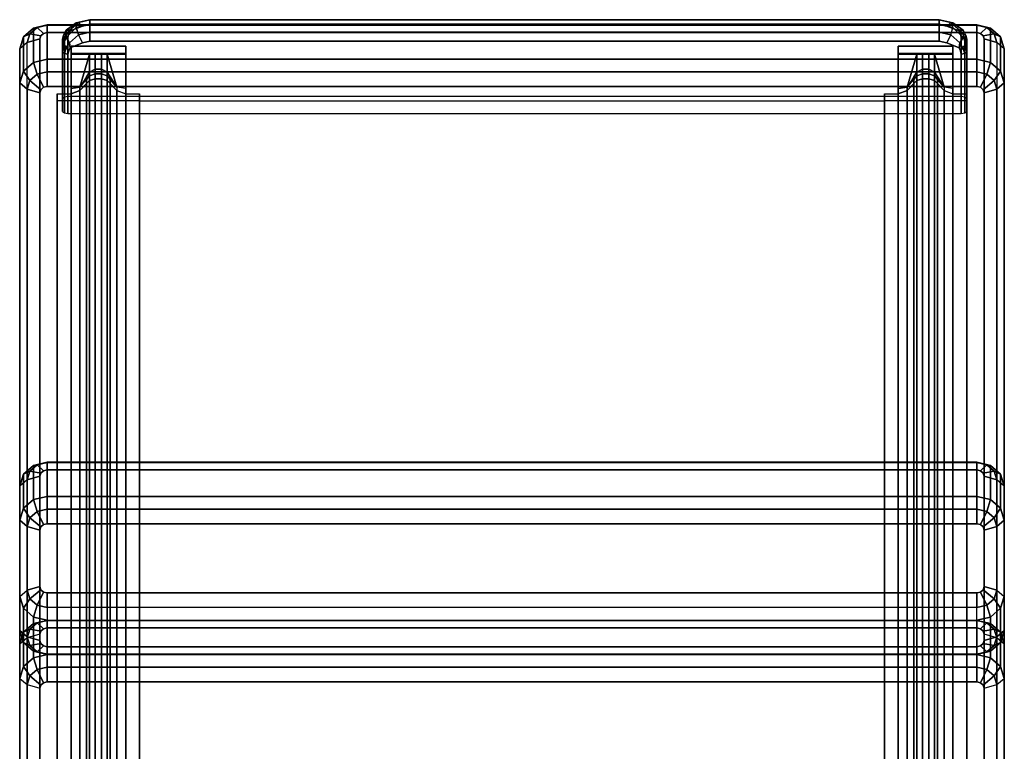
# Model space of a CAD drawing. Extents: x -9 to 9, y -36.8 to 38.2.
# Drawn here: x -9 to 9, y 24.9 to 38.2 of the extents above; entities that cross this region are included whole.
import ezdxf

# ---------------------------------------------------------------- set-up
doc = ezdxf.new("R2010")
doc.units = 0
doc.layers.add('SEAT-BASE', color=5, linetype='CONTINUOUS')
doc.layers.add('SEAT-FABRIC', color=5, linetype='CONTINUOUS')

msp = doc.modelspace()

# ---------------------------------------------------------------- linework, layer by layer
at = {"layer": 'SEAT-BASE', "color": 0}
for points in [[(-7.967, 38.191, 26.033), (-7.925, 38.2, 25.872), (-8.092, 38.055, 25.789), (-8.15, 38.057, 25.899)], [(-8.15, 38.057, 25.899), (-8.15, 37.924, 26.131), (-7.967, 38.108, 26.179), (-7.967, 38.191, 26.033)], [(-8.077, 38.046, 25.688), (-8.092, 38.055, 25.789), (-7.925, 38.2, 25.872), (-7.853, 38.132, 25.737)], [(-7.967, 38.191, 26.033), (-7.967, 38.108, 26.179), (-7.718, 38.166, 26.212), (-7.718, 38.249, 26.067)], [(-7.718, 38.249, 26.067), (-7.718, 38.248, 25.899), (-7.925, 38.2, 25.872), (-7.967, 38.191, 26.033)], [(-7.718, 38.021, 26.296), (-7.718, 38.166, 26.212), (-7.967, 38.108, 26.179), (-7.925, 37.973, 26.268)], [(-7.853, 38.132, 25.737), (-7.925, 38.2, 25.872), (-7.718, 38.248, 25.899), (-7.718, 38.164, 25.755)], [(-7.718, 38.249, 26.067), (7.812, 38.249, 26.067), (7.812, 38.248, 25.899), (-7.718, 38.248, 25.899)], [(-7.718, 38.166, 26.212), (7.812, 38.166, 26.212), (7.812, 38.249, 26.067), (-7.718, 38.249, 26.067)], [(-7.718, 38.248, 25.899), (7.812, 38.248, 25.899), (7.812, 38.164, 25.755), (-7.718, 38.164, 25.755)], [(-7.718, 38.021, 26.296), (7.812, 38.021, 26.296), (7.812, 38.166, 26.212), (-7.718, 38.166, 26.212)], [(7.812, 38.249, 26.067), (7.812, 38.166, 26.212), (8.062, 38.108, 26.179), (8.062, 38.191, 26.033)], [(8.02, 38.2, 25.872), (8.062, 38.191, 26.033), (7.812, 38.249, 26.067), (7.812, 38.248, 25.899)], [(8.02, 38.2, 25.872), (7.948, 38.132, 25.737), (7.812, 38.164, 25.755), (7.812, 38.248, 25.899)], [(8.02, 37.973, 26.268), (8.062, 38.108, 26.179), (7.812, 38.166, 26.212), (7.812, 38.021, 26.296)], [(8.187, 38.055, 25.789), (8.172, 38.046, 25.688), (7.948, 38.132, 25.737), (8.02, 38.2, 25.872)], [(8.187, 38.055, 25.789), (8.245, 38.057, 25.899), (8.062, 38.191, 26.033), (8.02, 38.2, 25.872)], [(8.062, 38.108, 26.179), (8.062, 38.191, 26.033), (8.245, 38.057, 25.899), (8.245, 37.924, 26.131)], [(-8.183, 37.917, 25.641), (-8.217, 37.89, 25.689), (-8.2, 37.965, 25.818), (-8.149, 37.993, 25.725)], [(-8.15, 38.057, 25.899), (-8.092, 38.055, 25.789), (-8.149, 37.993, 25.725), (-8.2, 37.965, 25.818)], [(-8.2, 37.965, 25.818), (-8.2, 37.807, 26.093), (-8.15, 37.924, 26.131), (-8.15, 38.057, 25.899)], [(-8.149, 37.993, 25.725), (-8.104, 37.99, 25.655), (-8.118, 37.929, 25.62), (-8.183, 37.917, 25.641)], [(-7.925, 37.973, 26.268), (-7.967, 38.108, 26.179), (-8.15, 37.924, 26.131), (-8.092, 37.828, 26.186)], [(-8.104, 37.99, 25.655), (-8.149, 37.993, 25.725), (-8.092, 38.055, 25.789), (-8.077, 38.046, 25.688)], [(-7.925, 37.973, 26.268), (-7.853, 37.823, 26.279), (-7.718, 37.854, 26.297), (-7.718, 38.021, 26.296)], [(-7.718, 37.854, 26.297), (7.812, 37.854, 26.297), (7.812, 38.021, 26.296), (-7.718, 38.021, 26.296)], [(7.812, 38.021, 26.296), (7.812, 37.854, 26.297), (7.948, 37.823, 26.279), (8.02, 37.973, 26.268)], [(8.245, 37.924, 26.131), (8.187, 37.828, 26.186), (8.02, 37.973, 26.268), (8.062, 38.108, 26.179)], [(8.244, 37.993, 25.725), (8.199, 37.99, 25.655), (8.172, 38.046, 25.688), (8.187, 38.055, 25.789)], [(8.244, 37.993, 25.725), (8.295, 37.965, 25.818), (8.245, 38.057, 25.899), (8.187, 38.055, 25.789)], [(8.244, 37.993, 25.725), (8.278, 37.917, 25.641), (8.213, 37.929, 25.62), (8.199, 37.99, 25.655)], [(8.295, 37.965, 25.818), (8.312, 37.89, 25.689), (8.278, 37.917, 25.641), (8.244, 37.993, 25.725)], [(8.245, 38.057, 25.899), (8.245, 37.924, 26.131), (8.295, 37.807, 26.093), (8.295, 37.965, 25.818)], [(-8.2, 37.807, 26.093), (-8.2, 37.965, 25.818), (-8.217, 37.89, 25.689), (-8.217, 37.658, 26.094)], [(-8.183, 36.832, 25.021), (-8.217, 36.805, 25.068), (-8.217, 37.89, 25.689), (-8.183, 37.917, 25.641)], [(-8.217, 37.658, 26.094), (-8.217, 37.89, 25.689), (-8.217, 36.805, 25.068), (-8.217, 36.573, 25.474)], [(-8.217, 37.658, 26.094), (-8.183, 37.631, 26.142), (-8.149, 37.742, 26.165), (-8.2, 37.807, 26.093)], [(-8.092, 37.828, 26.186), (-8.15, 37.924, 26.131), (-8.2, 37.807, 26.093), (-8.149, 37.742, 26.165)], [(-8.183, 37.917, 25.641), (-8.118, 37.929, 25.62), (-8.118, 36.844, 25), (-8.183, 36.832, 25.021)], [(-8.149, 37.742, 26.165), (-8.104, 37.68, 26.197), (-8.077, 37.737, 26.23), (-8.092, 37.828, 26.186)], [(-8.092, 37.828, 26.186), (-8.077, 37.737, 26.23), (-7.853, 37.823, 26.279), (-7.925, 37.973, 26.268)], [(8.02, 37.973, 26.268), (7.948, 37.823, 26.279), (8.172, 37.737, 26.23), (8.187, 37.828, 26.186)], [(8.187, 37.828, 26.186), (8.172, 37.737, 26.23), (8.199, 37.68, 26.197), (8.244, 37.742, 26.165)], [(8.295, 37.807, 26.093), (8.244, 37.742, 26.165), (8.187, 37.828, 26.186), (8.245, 37.924, 26.131)], [(8.278, 37.917, 25.641), (8.278, 36.832, 25.021), (8.213, 36.844, 25), (8.213, 37.929, 25.62)], [(8.244, 37.742, 26.165), (8.278, 37.631, 26.142), (8.312, 37.658, 26.094), (8.295, 37.807, 26.093)], [(8.312, 37.89, 25.689), (8.312, 36.805, 25.068), (8.278, 36.832, 25.021), (8.278, 37.917, 25.641)], [(8.295, 37.807, 26.093), (8.312, 37.658, 26.094), (8.312, 37.89, 25.689), (8.295, 37.965, 25.818)], [(8.312, 37.658, 26.094), (8.312, 36.573, 25.474), (8.312, 36.805, 25.068), (8.312, 37.89, 25.689)], [(-8.217, 36.573, 25.474), (-8.183, 36.546, 25.522), (-8.183, 37.631, 26.142), (-8.217, 37.658, 26.094)], [(-8.104, 37.68, 26.197), (-8.149, 37.742, 26.165), (-8.183, 37.631, 26.142), (-8.118, 37.619, 26.163)], [(-8.118, 37.619, 26.163), (-8.183, 37.631, 26.142), (-8.183, 36.546, 25.522), (-8.118, 36.534, 25.542)], [(-8.062, 37.639, 25.983), (-8.062, 37.766, 25.767), (-8.062, 36.895, 25.275), (-8.062, 36.768, 25.49)], [(-8.062, 37.617, 25.683), (-8.062, 37.766, 25.767), (-7.062, 37.766, 25.767), (-7.062, 37.617, 25.683)], [(-8.062, 37.639, 25.983), (-7.062, 37.639, 25.983), (-7.062, 37.766, 25.767), (-8.062, 37.766, 25.767)], [(-7.062, 37.766, 25.767), (-7.062, 37.639, 25.983), (-7.062, 36.768, 25.49), (-7.062, 36.895, 25.275)], [(7.062, 37.639, 25.983), (7.062, 37.766, 25.767), (7.062, 36.895, 25.275), (7.062, 36.768, 25.49)], [(7.062, 37.639, 25.983), (8.062, 37.639, 25.983), (8.062, 37.766, 25.767), (7.062, 37.766, 25.767)], [(7.062, 37.617, 25.683), (7.062, 37.766, 25.767), (8.062, 37.766, 25.767), (8.062, 37.617, 25.683)], [(8.062, 37.766, 25.767), (8.062, 37.639, 25.983), (8.062, 36.768, 25.49), (8.062, 36.895, 25.275)], [(8.199, 37.68, 26.197), (8.213, 37.619, 26.163), (8.278, 37.631, 26.142), (8.244, 37.742, 26.165)], [(8.213, 37.619, 26.163), (8.213, 36.534, 25.542), (8.278, 36.546, 25.522), (8.278, 37.631, 26.142)], [(8.278, 37.631, 26.142), (8.278, 36.546, 25.522), (8.312, 36.573, 25.474), (8.312, 37.658, 26.094)], [(-8.062, 37.617, 25.683), (-7.723, 37.617, 25.683), (-7.902, 37.017, 25.217), (-8.062, 36.993, 25.33)], [(-7.723, 37.617, 25.683), (-7.723, 37.292, 25.052), (-7.781, 37.205, 25.104), (-7.902, 37.017, 25.217)], [(-7.621, 37.617, 25.683), (-7.621, 37.343, 25.023), (-7.723, 37.292, 25.052), (-7.723, 37.617, 25.683)], [(-7.621, 37.343, 25.023), (-7.621, 37.617, 25.683), (-7.504, 37.617, 25.683), (-7.504, 37.343, 25.023)], [(-7.504, 37.343, 25.023), (-7.504, 37.617, 25.683), (-7.402, 37.617, 25.683), (-7.402, 37.292, 25.052)], [(-7.062, 36.993, 25.33), (-7.223, 37.017, 25.217), (-7.402, 37.617, 25.683), (-7.062, 37.617, 25.683)], [(-7.402, 37.292, 25.052), (-7.402, 37.617, 25.683), (-7.223, 37.017, 25.217), (-7.344, 37.205, 25.104)], [(7.062, 37.617, 25.683), (7.402, 37.617, 25.683), (7.223, 37.017, 25.217), (7.062, 36.993, 25.33)], [(7.402, 37.617, 25.683), (7.402, 37.292, 25.052), (7.344, 37.205, 25.104), (7.223, 37.017, 25.217)], [(7.504, 37.617, 25.683), (7.504, 37.343, 25.023), (7.402, 37.292, 25.052), (7.402, 37.617, 25.683)], [(7.504, 37.343, 25.023), (7.504, 37.617, 25.683), (7.621, 37.617, 25.683), (7.621, 37.343, 25.023)], [(7.621, 37.343, 25.023), (7.621, 37.617, 25.683), (7.723, 37.617, 25.683), (7.723, 37.292, 25.052)], [(7.723, 37.292, 25.052), (7.723, 37.617, 25.683), (7.902, 37.017, 25.217), (7.781, 37.205, 25.104)], [(8.062, 36.993, 25.33), (7.902, 37.017, 25.217), (7.723, 37.617, 25.683), (8.062, 37.617, 25.683)], [(-7.723, 37.221, 24.95), (-7.781, 37.158, 25.029), (-7.781, 37.205, 25.104), (-7.723, 37.292, 25.052)], [(-7.723, 37.221, 24.95), (-7.723, 37.292, 25.052), (-7.621, 37.343, 25.023), (-7.621, 37.257, 24.904)], [(-7.621, 37.257, 24.904), (-7.621, 37.343, 25.023), (-7.504, 37.343, 25.023), (-7.504, 37.257, 24.904)], [(-7.504, 37.257, 24.904), (-7.504, 37.343, 25.023), (-7.402, 37.292, 25.052), (-7.402, 37.221, 24.95)], [(-7.344, 37.158, 25.029), (-7.402, 37.221, 24.95), (-7.402, 37.292, 25.052), (-7.344, 37.205, 25.104)], [(7.402, 37.221, 24.95), (7.344, 37.158, 25.029), (7.344, 37.205, 25.104), (7.402, 37.292, 25.052)], [(7.402, 37.221, 24.95), (7.402, 37.292, 25.052), (7.504, 37.343, 25.023), (7.504, 37.257, 24.904)], [(7.504, 37.257, 24.904), (7.504, 37.343, 25.023), (7.621, 37.343, 25.023), (7.621, 37.257, 24.904)], [(7.621, 37.257, 24.904), (7.621, 37.343, 25.023), (7.723, 37.292, 25.052), (7.723, 37.221, 24.95)], [(7.781, 37.158, 25.029), (7.723, 37.221, 24.95), (7.723, 37.292, 25.052), (7.781, 37.205, 25.104)], [(-7.902, 37.017, 25.217), (-7.781, 37.158, 25.029), (-7.781, 37.205, 25.104), (-7.902, 37.017, 25.217)], [(-7.781, 37.158, 25.029), (-7.781, 37.084, 24.955), (-7.902, 36.956, 25.171), (-7.902, 37.017, 25.217)], [(-7.781, 37.084, 24.955), (-7.781, 37.158, 25.029), (-7.723, 37.221, 24.95), (-7.723, 37.135, 24.868)], [(-7.723, 37.135, 24.868), (-7.723, 19.177, 14.169), (-7.781, 19.126, 14.256), (-7.781, 37.084, 24.955)], [(-7.723, 37.135, 24.868), (-7.723, 37.221, 24.95), (-7.621, 37.257, 24.904), (-7.621, 37.165, 24.817)], [(-7.621, 37.165, 24.817), (-7.621, 19.207, 14.118), (-7.723, 19.177, 14.169), (-7.723, 37.135, 24.868)], [(-7.621, 37.165, 24.817), (-7.621, 37.257, 24.904), (-7.504, 37.257, 24.904), (-7.504, 37.165, 24.817)], [(-7.504, 37.165, 24.817), (-7.504, 19.207, 14.118), (-7.621, 19.207, 14.118), (-7.621, 37.165, 24.817)], [(-7.504, 37.165, 24.817), (-7.504, 37.257, 24.904), (-7.402, 37.221, 24.95), (-7.402, 37.135, 24.868)], [(-7.402, 37.135, 24.868), (-7.402, 19.177, 14.169), (-7.504, 19.207, 14.118), (-7.504, 37.165, 24.817)], [(-7.344, 37.084, 24.955), (-7.402, 37.135, 24.868), (-7.402, 37.221, 24.95), (-7.344, 37.158, 25.029)], [(-7.344, 37.084, 24.955), (-7.344, 19.126, 14.256), (-7.402, 19.177, 14.169), (-7.402, 37.135, 24.868)], [(-7.344, 37.205, 25.104), (-7.223, 37.017, 25.217), (-7.344, 37.158, 25.029), (-7.344, 37.205, 25.104)], [(-7.223, 37.017, 25.217), (-7.223, 36.956, 25.171), (-7.344, 37.084, 24.955), (-7.344, 37.158, 25.029)], [(7.223, 37.017, 25.217), (7.344, 37.158, 25.029), (7.344, 37.205, 25.104), (7.223, 37.017, 25.217)], [(7.344, 37.158, 25.029), (7.344, 37.084, 24.955), (7.223, 36.956, 25.171), (7.223, 37.017, 25.217)], [(7.344, 37.084, 24.955), (7.344, 37.158, 25.029), (7.402, 37.221, 24.95), (7.402, 37.135, 24.868)], [(7.402, 37.135, 24.868), (7.402, 19.177, 14.169), (7.344, 19.126, 14.256), (7.344, 37.084, 24.955)], [(7.402, 37.135, 24.868), (7.402, 37.221, 24.95), (7.504, 37.257, 24.904), (7.504, 37.165, 24.817)], [(7.504, 37.165, 24.817), (7.504, 19.207, 14.118), (7.402, 19.177, 14.169), (7.402, 37.135, 24.868)], [(7.504, 37.165, 24.817), (7.504, 37.257, 24.904), (7.621, 37.257, 24.904), (7.621, 37.165, 24.817)], [(7.621, 37.165, 24.817), (7.621, 19.207, 14.118), (7.504, 19.207, 14.118), (7.504, 37.165, 24.817)], [(7.621, 37.165, 24.817), (7.621, 37.257, 24.904), (7.723, 37.221, 24.95), (7.723, 37.135, 24.868)], [(7.723, 37.135, 24.868), (7.723, 19.177, 14.169), (7.621, 19.207, 14.118), (7.621, 37.165, 24.817)], [(7.781, 37.084, 24.955), (7.723, 37.135, 24.868), (7.723, 37.221, 24.95), (7.781, 37.158, 25.029)], [(7.781, 37.084, 24.955), (7.781, 19.126, 14.256), (7.723, 19.177, 14.169), (7.723, 37.135, 24.868)], [(7.781, 37.205, 25.104), (7.902, 37.017, 25.217), (7.781, 37.158, 25.029), (7.781, 37.205, 25.104)], [(7.902, 37.017, 25.217), (7.902, 36.956, 25.171), (7.781, 37.084, 24.955), (7.781, 37.158, 25.029)], [(-7.902, 36.956, 25.171), (-8.062, 36.895, 25.275), (-8.062, 36.993, 25.33), (-7.902, 37.017, 25.217)], [(-7.902, 36.956, 25.171), (-7.902, 18.76, 14.877), (-8.062, 18.699, 14.98), (-8.062, 36.895, 25.275)], [(-7.223, 36.956, 25.171), (-7.062, 36.895, 25.275), (-7.062, 36.993, 25.33), (-7.223, 37.017, 25.217)], [(-7.062, 36.895, 25.275), (-7.062, 18.699, 14.98), (-7.223, 18.76, 14.877), (-7.223, 36.956, 25.171)], [(7.223, 36.956, 25.171), (7.062, 36.895, 25.275), (7.062, 36.993, 25.33), (7.223, 37.017, 25.217)], [(7.223, 36.956, 25.171), (7.223, 18.76, 14.877), (7.062, 18.699, 14.98), (7.062, 36.895, 25.275)], [(7.902, 36.956, 25.171), (8.062, 36.895, 25.275), (8.062, 36.993, 25.33), (7.902, 37.017, 25.217)], [(8.062, 36.895, 25.275), (8.062, 18.699, 14.98), (7.902, 18.76, 14.877), (7.902, 36.956, 25.171)], [(-8.062, 36.895, 25.275), (-8.062, 18.699, 14.98), (-8.312, 18.699, 14.98), (-8.312, 36.895, 25.275)], [(-8.312, 36.895, 25.275), (-8.312, 18.699, 14.98), (-8.312, 18.572, 15.196), (-8.312, 36.768, 25.49)], [(-6.812, 36.895, 25.275), (-6.812, 18.699, 14.98), (-7.062, 18.699, 14.98), (-7.062, 36.895, 25.275)], [(-6.812, 36.768, 25.49), (-6.812, 18.572, 15.196), (-6.812, 18.699, 14.98), (-6.812, 36.895, 25.275)], [(7.062, 36.895, 25.275), (7.062, 18.699, 14.98), (6.812, 18.699, 14.98), (6.812, 36.895, 25.275)], [(6.812, 36.895, 25.275), (6.812, 18.699, 14.98), (6.812, 18.572, 15.196), (6.812, 36.768, 25.49)], [(8.312, 36.895, 25.275), (8.312, 18.699, 14.98), (8.062, 18.699, 14.98), (8.062, 36.895, 25.275)], [(8.312, 36.768, 25.49), (8.312, 18.572, 15.196), (8.312, 18.699, 14.98), (8.312, 36.895, 25.275)]]:
    msp.add_3dface(points, dxfattribs=at)
for points, invisible_edges in [([(-7.718, 38.164, 25.755), (7.812, 38.164, 25.755), (7.948, 38.132, 25.737), (-7.853, 38.132, 25.737)], 4), ([(-8.104, 37.99, 25.655), (8.199, 37.99, 25.655), (8.213, 37.929, 25.62), (-8.118, 37.929, 25.62)], 5), ([(-8.077, 38.046, 25.688), (8.172, 38.046, 25.688), (8.199, 37.99, 25.655), (-8.104, 37.99, 25.655)], 5), ([(-7.853, 38.132, 25.737), (7.948, 38.132, 25.737), (8.172, 38.046, 25.688), (-8.077, 38.046, 25.688)], 5), ([(8.213, 37.929, 25.62), (8.213, 36.844, 25), (-8.118, 36.844, 25), (-8.118, 37.929, 25.62)], 8), ([(-8.077, 37.737, 26.23), (8.172, 37.737, 26.23), (7.948, 37.823, 26.279), (-7.853, 37.823, 26.279)], 5), ([(-7.853, 37.823, 26.279), (7.948, 37.823, 26.279), (7.812, 37.854, 26.297), (-7.718, 37.854, 26.297)], 1), ([(-8.118, 37.619, 26.163), (8.213, 37.619, 26.163), (8.199, 37.68, 26.197), (-8.104, 37.68, 26.197)], 5), ([(-8.104, 37.68, 26.197), (8.199, 37.68, 26.197), (8.172, 37.737, 26.23), (-8.077, 37.737, 26.23)], 5), ([(8.213, 36.534, 25.542), (8.213, 37.619, 26.163), (-8.118, 37.619, 26.163), (-8.118, 36.534, 25.542)], 2), ([(-7.781, 37.084, 24.955), (-7.781, 19.126, 14.256), (-7.902, 18.76, 14.877), (-7.902, 36.956, 25.171)], 10), ([(-7.223, 36.956, 25.171), (-7.223, 18.76, 14.877), (-7.344, 19.126, 14.256), (-7.344, 37.084, 24.955)], 10), ([(7.344, 37.084, 24.955), (7.344, 19.126, 14.256), (7.223, 18.76, 14.877), (7.223, 36.956, 25.171)], 10), ([(7.902, 36.956, 25.171), (7.902, 18.76, 14.877), (7.781, 19.126, 14.256), (7.781, 37.084, 24.955)], 10)]:
    msp.add_3dface(points, dxfattribs=dict(at, invisible_edges=invisible_edges))
at = {"layer": 'SEAT-FABRIC', "color": 0}
for points in [[(-8.933, 37.934, 26.637), (-8.817, 37.99, 26.402), (-8.866, 37.831, 26.312), (-9, 37.717, 26.514)], [(-8.75, 38.093, 26.727), (-8.683, 38.107, 26.468), (-8.817, 37.99, 26.402), (-8.933, 37.934, 26.637)], [(-8.75, 37.469, 27.83), (-8.75, 38.093, 26.727), (-8.933, 37.934, 26.637), (-8.933, 37.31, 27.74)], [(-8.817, 37.99, 26.402), (-8.616, 37.955, 26.228), (-8.634, 37.897, 26.195), (-8.866, 37.831, 26.312)], [(-8.683, 38.107, 26.468), (-8.567, 37.998, 26.252), (-8.616, 37.955, 26.228), (-8.817, 37.99, 26.402)], [(-8.5, 38.152, 26.76), (-8.5, 38.149, 26.492), (-8.683, 38.107, 26.468), (-8.75, 38.093, 26.727)], [(-8.5, 37.527, 27.863), (-8.5, 38.152, 26.76), (-8.75, 38.093, 26.727), (-8.75, 37.469, 27.83)], [(-8.5, 38.149, 26.492), (-8.5, 38.013, 26.261), (-8.567, 37.998, 26.252), (-8.683, 38.107, 26.468)], [(8.5, 38.152, 26.76), (-8.5, 38.152, 26.76), (-8.5, 38.149, 26.492), (8.5, 38.149, 26.492)], [(-8.5, 37.527, 27.863), (8.5, 37.527, 27.863), (8.5, 38.152, 26.76), (-8.5, 38.152, 26.76)], [(-8.5, 38.149, 26.492), (8.5, 38.149, 26.492), (8.5, 38.013, 26.261), (-8.5, 38.013, 26.261)], [(8.75, 38.093, 26.727), (8.683, 38.107, 26.468), (8.5, 38.149, 26.492), (8.5, 38.152, 26.76)], [(8.75, 37.469, 27.83), (8.75, 38.093, 26.727), (8.5, 38.152, 26.76), (8.5, 37.527, 27.863)], [(8.683, 38.107, 26.468), (8.567, 37.998, 26.252), (8.5, 38.013, 26.261), (8.5, 38.149, 26.492)], [(8.817, 37.99, 26.402), (8.616, 37.955, 26.228), (8.567, 37.998, 26.252), (8.683, 38.107, 26.468)], [(8.866, 37.831, 26.312), (8.634, 37.897, 26.195), (8.616, 37.955, 26.228), (8.817, 37.99, 26.402)], [(8.933, 37.934, 26.637), (8.817, 37.99, 26.402), (8.683, 38.107, 26.468), (8.75, 38.093, 26.727)], [(8.933, 37.31, 27.74), (8.933, 37.934, 26.637), (8.75, 38.093, 26.727), (8.75, 37.469, 27.83)], [(9, 37.717, 26.514), (8.866, 37.831, 26.312), (8.817, 37.99, 26.402), (8.933, 37.934, 26.637)], [(-8.933, 37.31, 27.74), (-8.933, 37.934, 26.637), (-9, 37.717, 26.514), (-9, 37.092, 27.617)], [(-9, 37.717, 26.514), (-9, 27.707, 20.851), (-8.866, 27.822, 20.649), (-8.866, 37.831, 26.312)], [(-8.866, 27.822, 20.649), (-8.866, 37.831, 26.312), (-8.634, 37.897, 26.195), (-8.634, 27.888, 20.532)], [(8.866, 37.831, 26.312), (8.866, 27.822, 20.649), (8.634, 27.888, 20.532), (8.634, 37.897, 26.195)], [(9, 27.707, 20.851), (9, 37.717, 26.514), (8.866, 37.831, 26.312), (8.866, 27.822, 20.649)], [(9, 37.092, 27.617), (9, 37.717, 26.514), (8.933, 37.934, 26.637), (8.933, 37.31, 27.74)], [(-9, 27.083, 21.954), (-9, 37.092, 27.617), (-9, 37.717, 26.514), (-9, 27.707, 20.851)], [(9, 37.092, 27.617), (9, 27.083, 21.954), (9, 27.707, 20.851), (9, 37.717, 26.514)], [(-8.683, 37.254, 27.975), (-8.75, 37.469, 27.83), (-8.933, 37.31, 27.74), (-8.817, 37.137, 27.909)], [(-8.5, 37.296, 27.999), (-8.5, 37.527, 27.863), (-8.75, 37.469, 27.83), (-8.683, 37.254, 27.975)], [(-8.5, 37.296, 27.999), (8.5, 37.296, 27.999), (8.5, 37.527, 27.863), (-8.5, 37.527, 27.863)], [(8.683, 37.254, 27.975), (8.75, 37.469, 27.83), (8.5, 37.527, 27.863), (8.5, 37.296, 27.999)], [(8.817, 37.137, 27.909), (8.933, 37.31, 27.74), (8.75, 37.469, 27.83), (8.683, 37.254, 27.975)], [(-8.817, 37.137, 27.909), (-8.933, 37.31, 27.74), (-9, 37.092, 27.617), (-8.866, 36.978, 27.819)], [(-8.5, 37.029, 28.002), (-8.5, 37.296, 27.999), (-8.683, 37.254, 27.975), (-8.567, 37.013, 27.993)], [(-8.5, 37.029, 28.002), (8.5, 37.029, 28.002), (8.5, 37.296, 27.999), (-8.5, 37.296, 27.999)], [(8.567, 37.013, 27.993), (8.683, 37.254, 27.975), (8.5, 37.296, 27.999), (8.5, 37.029, 28.002)], [(8.866, 36.978, 27.819), (9, 37.092, 27.617), (8.933, 37.31, 27.74), (8.817, 37.137, 27.909)], [(-8.866, 26.969, 22.156), (-8.866, 36.978, 27.819), (-9, 37.092, 27.617), (-9, 27.083, 21.954)], [(-8.616, 36.97, 27.969), (-8.817, 37.137, 27.909), (-8.866, 36.978, 27.819), (-8.634, 36.912, 27.936)], [(-8.567, 37.013, 27.993), (-8.683, 37.254, 27.975), (-8.817, 37.137, 27.909), (-8.616, 36.97, 27.969)], [(8.616, 36.97, 27.969), (8.817, 37.137, 27.909), (8.683, 37.254, 27.975), (8.567, 37.013, 27.993)], [(8.634, 36.912, 27.936), (8.866, 36.978, 27.819), (8.817, 37.137, 27.909), (8.616, 36.97, 27.969)], [(8.866, 36.978, 27.819), (8.866, 26.969, 22.156), (9, 27.083, 21.954), (9, 37.092, 27.617)], [(-8.634, 26.903, 22.273), (-8.634, 36.912, 27.936), (-8.866, 36.978, 27.819), (-8.866, 26.969, 22.156)], [(8.634, 36.912, 27.936), (8.634, 26.903, 22.273), (8.866, 26.969, 22.156), (8.866, 36.978, 27.819)], [(-8.75, 30.102, 24.604), (-8.683, 30.115, 24.345), (-8.817, 29.998, 24.279), (-8.933, 29.942, 24.514)], [(-8.75, 29.477, 25.707), (-8.75, 30.102, 24.604), (-8.933, 29.942, 24.514), (-8.933, 29.318, 25.617)], [(-8.683, 30.115, 24.345), (-8.567, 30.006, 24.129), (-8.616, 29.963, 24.105), (-8.817, 29.998, 24.279)], [(-8.5, 29.536, 25.74), (-8.5, 30.16, 24.637), (-8.75, 30.102, 24.604), (-8.75, 29.477, 25.707)], [(-8.5, 30.16, 24.637), (-8.5, 30.158, 24.369), (-8.683, 30.115, 24.345), (-8.75, 30.102, 24.604)], [(-8.5, 30.158, 24.369), (-8.5, 30.022, 24.138), (-8.567, 30.006, 24.129), (-8.683, 30.115, 24.345)], [(8.5, 30.16, 24.637), (-8.5, 30.16, 24.637), (-8.5, 30.158, 24.369), (8.5, 30.158, 24.369)], [(-8.5, 29.536, 25.74), (8.5, 29.536, 25.74), (8.5, 30.16, 24.637), (-8.5, 30.16, 24.637)], [(-8.5, 30.158, 24.369), (8.5, 30.158, 24.369), (8.5, 30.022, 24.138), (-8.5, 30.022, 24.138)], [(8.75, 29.477, 25.707), (8.75, 30.102, 24.604), (8.5, 30.16, 24.637), (8.5, 29.536, 25.74)], [(8.75, 30.102, 24.604), (8.683, 30.115, 24.345), (8.5, 30.158, 24.369), (8.5, 30.16, 24.637)], [(8.683, 30.115, 24.345), (8.567, 30.006, 24.129), (8.5, 30.022, 24.138), (8.5, 30.158, 24.369)], [(8.817, 29.998, 24.279), (8.616, 29.963, 24.105), (8.567, 30.006, 24.129), (8.683, 30.115, 24.345)], [(8.933, 29.942, 24.514), (8.817, 29.998, 24.279), (8.683, 30.115, 24.345), (8.75, 30.102, 24.604)], [(8.933, 29.318, 25.617), (8.933, 29.942, 24.514), (8.75, 30.102, 24.604), (8.75, 29.477, 25.707)], [(-8.933, 29.942, 24.514), (-8.817, 29.998, 24.279), (-8.866, 29.839, 24.189), (-9, 29.725, 24.391)], [(-8.933, 29.318, 25.617), (-8.933, 29.942, 24.514), (-9, 29.725, 24.391), (-9, 29.1, 25.494)], [(-8.817, 29.998, 24.279), (-8.616, 29.963, 24.105), (-8.634, 29.905, 24.072), (-8.866, 29.839, 24.189)], [(-8.866, 23.747, 20.742), (-8.866, 29.839, 24.189), (-8.634, 29.905, 24.072), (-8.634, 23.812, 20.625)], [(8.866, 29.839, 24.189), (8.634, 29.905, 24.072), (8.616, 29.963, 24.105), (8.817, 29.998, 24.279)], [(8.866, 29.839, 24.189), (8.866, 23.747, 20.742), (8.634, 23.812, 20.625), (8.634, 29.905, 24.072)], [(9, 29.725, 24.391), (8.866, 29.839, 24.189), (8.817, 29.998, 24.279), (8.933, 29.942, 24.514)], [(9, 29.1, 25.494), (9, 29.725, 24.391), (8.933, 29.942, 24.514), (8.933, 29.318, 25.617)], [(-9, 29.725, 24.391), (-9, 23.632, 20.944), (-8.866, 23.747, 20.742), (-8.866, 29.839, 24.189)], [(-9, 23.008, 22.047), (-9, 29.1, 25.494), (-9, 29.725, 24.391), (-9, 23.632, 20.944)], [(9, 23.632, 20.944), (9, 29.725, 24.391), (8.866, 29.839, 24.189), (8.866, 23.747, 20.742)], [(9, 29.1, 25.494), (9, 23.008, 22.047), (9, 23.632, 20.944), (9, 29.725, 24.391)], [(-8.5, 29.305, 25.876), (-8.5, 29.536, 25.74), (-8.75, 29.477, 25.707), (-8.683, 29.262, 25.852)], [(-8.5, 29.305, 25.876), (8.5, 29.305, 25.876), (8.5, 29.536, 25.74), (-8.5, 29.536, 25.74)], [(8.683, 29.262, 25.852), (8.75, 29.477, 25.707), (8.5, 29.536, 25.74), (8.5, 29.305, 25.876)], [(-8.683, 29.262, 25.852), (-8.75, 29.477, 25.707), (-8.933, 29.318, 25.617), (-8.817, 29.145, 25.786)], [(8.817, 29.145, 25.786), (8.933, 29.318, 25.617), (8.75, 29.477, 25.707), (8.683, 29.262, 25.852)], [(-8.817, 29.145, 25.786), (-8.933, 29.318, 25.617), (-9, 29.1, 25.494), (-8.866, 28.986, 25.696)], [(-8.567, 29.021, 25.87), (-8.683, 29.262, 25.852), (-8.817, 29.145, 25.786), (-8.616, 28.978, 25.846)], [(-8.5, 29.037, 25.879), (-8.5, 29.305, 25.876), (-8.683, 29.262, 25.852), (-8.567, 29.021, 25.87)], [(-8.5, 29.037, 25.879), (8.5, 29.037, 25.879), (8.5, 29.305, 25.876), (-8.5, 29.305, 25.876)], [(8.567, 29.021, 25.87), (8.683, 29.262, 25.852), (8.5, 29.305, 25.876), (8.5, 29.037, 25.879)], [(8.616, 28.978, 25.846), (8.817, 29.145, 25.786), (8.683, 29.262, 25.852), (8.567, 29.021, 25.87)], [(8.866, 28.986, 25.696), (9, 29.1, 25.494), (8.933, 29.318, 25.617), (8.817, 29.145, 25.786)], [(-8.866, 22.894, 22.249), (-8.866, 28.986, 25.696), (-9, 29.1, 25.494), (-9, 23.008, 22.047)], [(-8.616, 28.978, 25.846), (-8.817, 29.145, 25.786), (-8.866, 28.986, 25.696), (-8.634, 28.92, 25.813)], [(-8.634, 22.828, 22.366), (-8.634, 28.92, 25.813), (-8.866, 28.986, 25.696), (-8.866, 22.894, 22.249)], [(8.634, 28.92, 25.813), (8.866, 28.986, 25.696), (8.817, 29.145, 25.786), (8.616, 28.978, 25.846)], [(8.634, 28.92, 25.813), (8.634, 22.828, 22.366), (8.866, 22.894, 22.249), (8.866, 28.986, 25.696)], [(8.866, 28.986, 25.696), (8.866, 22.894, 22.249), (9, 23.008, 22.047), (9, 29.1, 25.494)], [(-9, 27.707, 20.851), (-8.866, 27.822, 20.649), (-8.817, 27.662, 20.559), (-8.933, 27.49, 20.728)], [(-8.866, 27.822, 20.649), (-8.634, 27.888, 20.532), (-8.616, 27.829, 20.499), (-8.817, 27.662, 20.559)], [(-8.817, 27.662, 20.559), (-8.616, 27.829, 20.499), (-8.567, 27.787, 20.475), (-8.683, 27.546, 20.493)], [(-8.683, 27.546, 20.493), (-8.567, 27.787, 20.475), (-8.5, 27.771, 20.466), (-8.5, 27.503, 20.469)], [(8.5, 27.503, 20.469), (-8.5, 27.503, 20.469), (-8.5, 27.771, 20.466), (8.5, 27.771, 20.466)], [(8.5, 27.503, 20.469), (8.5, 27.771, 20.466), (8.567, 27.787, 20.475), (8.683, 27.546, 20.493)], [(8.683, 27.546, 20.493), (8.567, 27.787, 20.475), (8.616, 27.829, 20.499), (8.817, 27.662, 20.559)], [(8.817, 27.662, 20.559), (8.616, 27.829, 20.499), (8.634, 27.888, 20.532), (8.866, 27.822, 20.649)], [(8.933, 27.49, 20.728), (8.817, 27.662, 20.559), (8.866, 27.822, 20.649), (9, 27.707, 20.851)], [(-9, 27.083, 21.954), (-9, 27.707, 20.851), (-8.933, 27.49, 20.728), (-8.933, 26.865, 21.831)], [(-8.933, 27.49, 20.728), (-8.817, 27.662, 20.559), (-8.683, 27.546, 20.493), (-8.75, 27.331, 20.638)], [(-8.75, 27.331, 20.638), (-8.683, 27.546, 20.493), (-8.5, 27.503, 20.469), (-8.5, 27.272, 20.605)], [(8.5, 27.272, 20.605), (8.5, 27.503, 20.469), (8.683, 27.546, 20.493), (8.75, 27.331, 20.638)], [(8.75, 27.331, 20.638), (8.683, 27.546, 20.493), (8.817, 27.662, 20.559), (8.933, 27.49, 20.728)], [(8.933, 26.865, 21.831), (8.933, 27.49, 20.728), (9, 27.707, 20.851), (9, 27.083, 21.954)], [(-8.933, 26.865, 21.831), (-8.933, 27.49, 20.728), (-8.75, 27.331, 20.638), (-8.75, 26.706, 21.741)], [(-8.5, 27.272, 20.605), (8.5, 27.272, 20.605), (8.5, 27.503, 20.469), (-8.5, 27.503, 20.469)], [(8.75, 26.706, 21.741), (8.75, 27.331, 20.638), (8.933, 27.49, 20.728), (8.933, 26.865, 21.831)], [(-8.75, 27.211, 20.569), (-8.683, 27.225, 20.31), (-8.817, 27.108, 20.244), (-8.933, 27.052, 20.479)], [(-8.75, 26.587, 21.673), (-8.75, 27.211, 20.569), (-8.933, 27.052, 20.479), (-8.933, 26.428, 21.583)], [(-8.683, 27.225, 20.31), (-8.567, 27.116, 20.094), (-8.616, 27.073, 20.07), (-8.817, 27.108, 20.244)], [(-8.75, 26.706, 21.741), (-8.75, 27.331, 20.638), (-8.5, 27.272, 20.605), (-8.5, 26.648, 21.708)], [(-8.5, 26.645, 21.706), (-8.5, 27.27, 20.602), (-8.75, 27.211, 20.569), (-8.75, 26.587, 21.673)], [(-8.5, 27.27, 20.602), (-8.5, 27.267, 20.334), (-8.683, 27.225, 20.31), (-8.75, 27.211, 20.569)], [(-8.5, 27.267, 20.334), (-8.5, 27.131, 20.103), (-8.567, 27.116, 20.094), (-8.683, 27.225, 20.31)], [(8.5, 26.648, 21.708), (-8.5, 26.648, 21.708), (-8.5, 27.272, 20.605), (8.5, 27.272, 20.605)], [(-8.5, 26.645, 21.706), (8.5, 26.645, 21.706), (8.5, 27.27, 20.602), (-8.5, 27.27, 20.602)], [(8.5, 27.27, 20.602), (-8.5, 27.27, 20.602), (-8.5, 27.267, 20.334), (8.5, 27.267, 20.334)], [(-8.5, 27.267, 20.334), (8.5, 27.267, 20.334), (8.5, 27.131, 20.103), (-8.5, 27.131, 20.103)], [(8.5, 26.648, 21.708), (8.5, 27.272, 20.605), (8.75, 27.331, 20.638), (8.75, 26.706, 21.741)], [(8.75, 26.587, 21.673), (8.75, 27.211, 20.569), (8.5, 27.27, 20.602), (8.5, 26.645, 21.706)], [(8.75, 27.211, 20.569), (8.683, 27.225, 20.31), (8.5, 27.267, 20.334), (8.5, 27.27, 20.602)], [(8.683, 27.225, 20.31), (8.567, 27.116, 20.094), (8.5, 27.131, 20.103), (8.5, 27.267, 20.334)], [(8.817, 27.108, 20.244), (8.616, 27.073, 20.07), (8.567, 27.116, 20.094), (8.683, 27.225, 20.31)], [(8.933, 27.052, 20.479), (8.817, 27.108, 20.244), (8.683, 27.225, 20.31), (8.75, 27.211, 20.569)], [(8.933, 26.428, 21.583), (8.933, 27.052, 20.479), (8.75, 27.211, 20.569), (8.75, 26.587, 21.673)], [(-8.933, 27.052, 20.479), (-8.817, 27.108, 20.244), (-8.866, 26.949, 20.154), (-9, 26.835, 20.356)], [(-8.866, 26.969, 22.156), (-9, 27.083, 21.954), (-8.933, 26.865, 21.831), (-8.817, 26.81, 22.066)], [(-8.933, 26.428, 21.583), (-8.933, 27.052, 20.479), (-9, 26.835, 20.356), (-9, 26.21, 21.459)], [(-8.817, 27.108, 20.244), (-8.616, 27.073, 20.07), (-8.634, 27.015, 20.037), (-8.866, 26.949, 20.154)], [(8.866, 26.949, 20.154), (8.634, 27.015, 20.037), (8.616, 27.073, 20.07), (8.817, 27.108, 20.244)], [(9, 26.835, 20.356), (8.866, 26.949, 20.154), (8.817, 27.108, 20.244), (8.933, 27.052, 20.479)], [(8.817, 26.81, 22.066), (8.933, 26.865, 21.831), (9, 27.083, 21.954), (8.866, 26.969, 22.156)], [(9, 26.21, 21.459), (9, 26.835, 20.356), (8.933, 27.052, 20.479), (8.933, 26.428, 21.583)], [(-8.817, 26.81, 22.066), (-8.933, 26.865, 21.831), (-8.75, 26.706, 21.741), (-8.683, 26.693, 22)], [(-8.634, 26.903, 22.273), (-8.866, 26.969, 22.156), (-8.817, 26.81, 22.066), (-8.616, 26.845, 22.24)], [(-8.616, 26.845, 22.24), (-8.817, 26.81, 22.066), (-8.683, 26.693, 22), (-8.567, 26.802, 22.216)], [(8.567, 26.802, 22.216), (8.683, 26.693, 22), (8.817, 26.81, 22.066), (8.616, 26.845, 22.24)], [(8.616, 26.845, 22.24), (8.817, 26.81, 22.066), (8.866, 26.969, 22.156), (8.634, 26.903, 22.273)], [(8.683, 26.693, 22), (8.75, 26.706, 21.741), (8.933, 26.865, 21.831), (8.817, 26.81, 22.066)], [(-8.683, 26.693, 22), (-8.75, 26.706, 21.741), (-8.5, 26.648, 21.708), (-8.5, 26.65, 21.976)], [(-8.5, 26.414, 21.842), (-8.5, 26.645, 21.706), (-8.75, 26.587, 21.673), (-8.683, 26.372, 21.817)], [(-8.567, 26.802, 22.216), (-8.683, 26.693, 22), (-8.5, 26.65, 21.976), (-8.5, 26.786, 22.207)], [(8.5, 26.786, 22.207), (-8.5, 26.786, 22.207), (-8.5, 26.65, 21.976), (8.5, 26.65, 21.976)], [(8.5, 26.65, 21.976), (-8.5, 26.65, 21.976), (-8.5, 26.648, 21.708), (8.5, 26.648, 21.708)], [(-8.5, 26.414, 21.842), (8.5, 26.414, 21.842), (8.5, 26.645, 21.706), (-8.5, 26.645, 21.706)], [(8.5, 26.786, 22.207), (8.5, 26.65, 21.976), (8.683, 26.693, 22), (8.567, 26.802, 22.216)], [(8.5, 26.65, 21.976), (8.5, 26.648, 21.708), (8.75, 26.706, 21.741), (8.683, 26.693, 22)], [(8.683, 26.372, 21.817), (8.75, 26.587, 21.673), (8.5, 26.645, 21.706), (8.5, 26.414, 21.842)], [(-8.683, 26.372, 21.817), (-8.75, 26.587, 21.673), (-8.933, 26.428, 21.583), (-8.817, 26.255, 21.751)], [(8.817, 26.255, 21.751), (8.933, 26.428, 21.583), (8.75, 26.587, 21.673), (8.683, 26.372, 21.817)], [(-8.817, 26.255, 21.751), (-8.933, 26.428, 21.583), (-9, 26.21, 21.459), (-8.866, 26.096, 21.661)], [(-8.567, 26.131, 21.835), (-8.683, 26.372, 21.817), (-8.817, 26.255, 21.751), (-8.616, 26.088, 21.811)], [(-8.5, 26.147, 21.844), (-8.5, 26.414, 21.842), (-8.683, 26.372, 21.817), (-8.567, 26.131, 21.835)], [(-8.5, 26.147, 21.844), (8.5, 26.147, 21.844), (8.5, 26.414, 21.842), (-8.5, 26.414, 21.842)], [(8.567, 26.131, 21.835), (8.683, 26.372, 21.817), (8.5, 26.414, 21.842), (8.5, 26.147, 21.844)], [(8.616, 26.088, 21.811), (8.817, 26.255, 21.751), (8.683, 26.372, 21.817), (8.567, 26.131, 21.835)], [(8.866, 26.096, 21.661), (9, 26.21, 21.459), (8.933, 26.428, 21.583), (8.817, 26.255, 21.751)], [(-8.616, 26.088, 21.811), (-8.817, 26.255, 21.751), (-8.866, 26.096, 21.661), (-8.634, 26.03, 21.778)], [(8.634, 26.03, 21.778), (8.866, 26.096, 21.661), (8.817, 26.255, 21.751), (8.616, 26.088, 21.811)]]:
    msp.add_3dface(points, dxfattribs=at)
for points, invisible_edges in [([(-8.567, 37.998, 26.252), (8.567, 37.998, 26.252), (8.616, 37.955, 26.228), (-8.616, 37.955, 26.228)], 5), ([(-8.5, 38.013, 26.261), (8.5, 38.013, 26.261), (8.567, 37.998, 26.252), (-8.567, 37.998, 26.252)], 4), ([(-8.616, 37.955, 26.228), (8.616, 37.955, 26.228), (8.634, 37.897, 26.195), (-8.634, 37.897, 26.195)], 5), ([(-8.634, 37.897, 26.195), (8.634, 37.897, 26.195), (8.634, 27.888, 20.532), (-8.634, 27.888, 20.532)], 5), ([(8.616, 36.97, 27.969), (-8.616, 36.97, 27.969), (-8.634, 36.912, 27.936), (8.634, 36.912, 27.936)], 5), ([(8.634, 36.912, 27.936), (-8.634, 36.912, 27.936), (-8.634, 26.903, 22.273), (8.634, 26.903, 22.273)], 5), ([(8.567, 37.013, 27.993), (-8.567, 37.013, 27.993), (-8.616, 36.97, 27.969), (8.616, 36.97, 27.969)], 5), ([(8.5, 37.029, 28.002), (-8.5, 37.029, 28.002), (-8.567, 37.013, 27.993), (8.567, 37.013, 27.993)], 4), ([(-8.312, 18.572, 15.196), (-6.812, 18.572, 15.196), (-6.812, 36.768, 25.49), (-8.312, 36.768, 25.49)], 1), ([(-6.812, 36.768, 25.49), (6.812, 36.768, 25.49), (6.812, 18.572, 15.196), (-6.812, 18.572, 15.196)], 4), ([(6.812, 18.572, 15.196), (8.312, 18.572, 15.196), (8.312, 36.768, 25.49), (6.812, 36.768, 25.49)], 1), ([(-8.616, 29.963, 24.105), (8.616, 29.963, 24.105), (8.634, 29.905, 24.072), (-8.634, 29.905, 24.072)], 5), ([(-8.634, 29.905, 24.072), (8.634, 29.905, 24.072), (8.634, 23.812, 20.625), (-8.634, 23.812, 20.625)], 5), ([(-8.567, 30.006, 24.129), (8.567, 30.006, 24.129), (8.616, 29.963, 24.105), (-8.616, 29.963, 24.105)], 5), ([(-8.5, 30.022, 24.138), (8.5, 30.022, 24.138), (8.567, 30.006, 24.129), (-8.567, 30.006, 24.129)], 4), ([(8.567, 29.021, 25.87), (-8.567, 29.021, 25.87), (-8.616, 28.978, 25.846), (8.616, 28.978, 25.846)], 5), ([(8.5, 29.037, 25.879), (-8.5, 29.037, 25.879), (-8.567, 29.021, 25.87), (8.567, 29.021, 25.87)], 4), ([(8.616, 28.978, 25.846), (-8.616, 28.978, 25.846), (-8.634, 28.92, 25.813), (8.634, 28.92, 25.813)], 5), ([(8.634, 28.92, 25.813), (-8.634, 28.92, 25.813), (-8.634, 22.828, 22.366), (8.634, 22.828, 22.366)], 5), ([(8.616, 27.829, 20.499), (-8.616, 27.829, 20.499), (-8.634, 27.888, 20.532), (8.634, 27.888, 20.532)], 5), ([(8.567, 27.787, 20.475), (-8.567, 27.787, 20.475), (-8.616, 27.829, 20.499), (8.616, 27.829, 20.499)], 5), ([(8.5, 27.771, 20.466), (-8.5, 27.771, 20.466), (-8.567, 27.787, 20.475), (8.567, 27.787, 20.475)], 4), ([(-8.866, 18.463, 15.353), (-8.866, 26.949, 20.154), (-8.634, 27.015, 20.037), (-8.634, 18.529, 15.236)], 10), ([(-8.616, 27.073, 20.07), (8.616, 27.073, 20.07), (8.634, 27.015, 20.037), (-8.634, 27.015, 20.037)], 5), ([(-8.634, 27.015, 20.037), (8.634, 27.015, 20.037), (8.634, 18.529, 15.236), (-8.634, 18.529, 15.236)], 5), ([(-8.567, 27.116, 20.094), (8.567, 27.116, 20.094), (8.616, 27.073, 20.07), (-8.616, 27.073, 20.07)], 5), ([(-8.5, 27.131, 20.103), (8.5, 27.131, 20.103), (8.567, 27.116, 20.094), (-8.567, 27.116, 20.094)], 4), ([(8.866, 26.949, 20.154), (8.866, 18.463, 15.353), (8.634, 18.529, 15.236), (8.634, 27.015, 20.037)], 10), ([(-9, 26.835, 20.356), (-9, 18.349, 15.555), (-8.866, 18.463, 15.353), (-8.866, 26.949, 20.154)], 10), ([(-9, 17.724, 16.658), (-9, 26.21, 21.459), (-9, 26.835, 20.356), (-9, 18.349, 15.555)], 8), ([(-8.616, 26.845, 22.24), (8.616, 26.845, 22.24), (8.634, 26.903, 22.273), (-8.634, 26.903, 22.273)], 5), ([(-8.567, 26.802, 22.216), (8.567, 26.802, 22.216), (8.616, 26.845, 22.24), (-8.616, 26.845, 22.24)], 5), ([(9, 18.349, 15.555), (9, 26.835, 20.356), (8.866, 26.949, 20.154), (8.866, 18.463, 15.353)], 10), ([(9, 26.21, 21.459), (9, 17.724, 16.658), (9, 18.349, 15.555), (9, 26.835, 20.356)], 2), ([(-8.5, 26.786, 22.207), (8.5, 26.786, 22.207), (8.567, 26.802, 22.216), (-8.567, 26.802, 22.216)], 4), ([(-8.866, 17.61, 16.86), (-8.866, 26.096, 21.661), (-9, 26.21, 21.459), (-9, 17.724, 16.658)], 10), ([(8.567, 26.131, 21.835), (-8.567, 26.131, 21.835), (-8.616, 26.088, 21.811), (8.616, 26.088, 21.811)], 5), ([(8.5, 26.147, 21.844), (-8.5, 26.147, 21.844), (-8.567, 26.131, 21.835), (8.567, 26.131, 21.835)], 4), ([(8.866, 26.096, 21.661), (8.866, 17.61, 16.86), (9, 17.724, 16.658), (9, 26.21, 21.459)], 10), ([(-8.634, 17.544, 16.977), (-8.634, 26.03, 21.778), (-8.866, 26.096, 21.661), (-8.866, 17.61, 16.86)], 10), ([(8.616, 26.088, 21.811), (-8.616, 26.088, 21.811), (-8.634, 26.03, 21.778), (8.634, 26.03, 21.778)], 5), ([(8.634, 26.03, 21.778), (-8.634, 26.03, 21.778), (-8.634, 17.544, 16.977), (8.634, 17.544, 16.977)], 5), ([(8.634, 26.03, 21.778), (8.634, 17.544, 16.977), (8.866, 17.61, 16.86), (8.866, 26.096, 21.661)], 10)]:
    msp.add_3dface(points, dxfattribs=dict(at, invisible_edges=invisible_edges))

doc.saveas('drawing.dxf')
